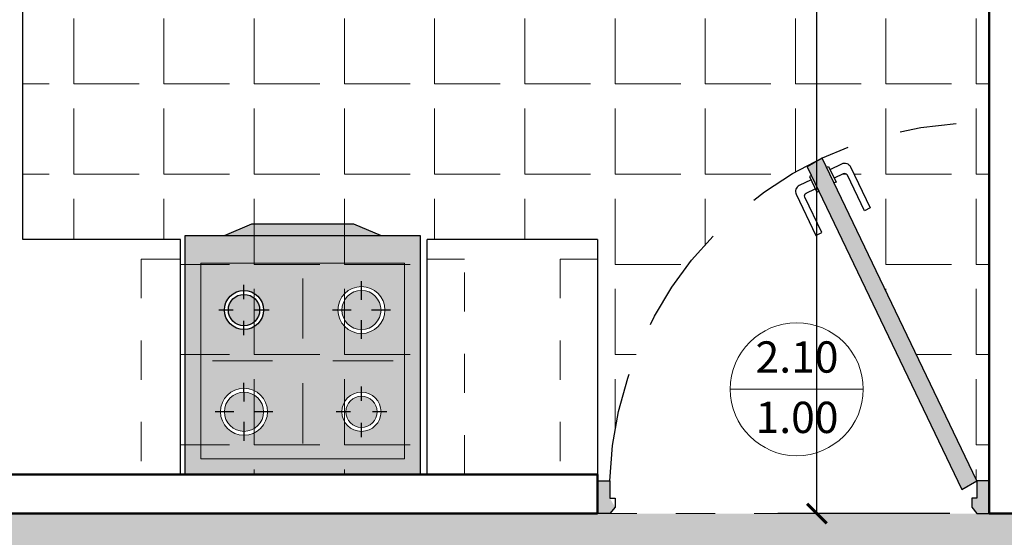
# Model space of a CAD drawing. Units: millimetres. Extents: x 0 to 5198, y 0 to 2558.
# Drawn here: x 2484 to 2487, y 1338 to 1339 of the extents above; entities that cross this region are included whole.
import ezdxf

# ---------------------------------------------------------------- set-up
doc = ezdxf.new("R2010")
doc.units = ezdxf.units.MM
for name, pattern in [('ACAD_ISO03W100', [30, 12, -18]), ('HIDDEN', [0.375, 0.25, -0.125]), ('RAYITAS', [0.375, 0.25, -0.125])]:
    doc.linetypes.add(name, pattern=pattern)
for name, color, linetype, lineweight in [('005_PUERTAS', 7, 'Continuous', 30), ('011_TEXTOS', 7, 'Continuous', 15), ('areas', 1, 'Continuous', 35), ('COTAS', 7, 'Continuous', 30), ('P-0.10', 7, 'Continuous', 9)]:
    doc.layers.add(name, color=color, linetype=linetype, lineweight=lineweight)
for name, color, linetype in [('010_MOBILIARIO', 7, 'Continuous'), ('A MUROS', 7, 'Continuous'), ('CANALETAS', 5, 'Continuous')]:
    doc.layers.add(name, color=color, linetype=linetype)
doc.styles.get("Standard").update_dxf_attribs({"font": 'arial.ttf'})
doc.dimstyles.new('Ne1', dxfattribs={"dimscale": 0, "dimtxt": 0.095, "dimasz": 0.05, "dimexe": 0.1, "dimexo": 0.1, "dimgap": 0.05, "dimtad": 0, "dimzin": 1, "dimdsep": 46, "dimtxsty": 'Standard', "dimblk1": 'ARCHTICK', "dimblk2": 'ARCHTICK', "dimsah": 1, "dimcen": -0.09, "dimclrd": 7, "dimclre": 252, "dimclrt": 7, "dimadec": 0, "dimazin": 0, "dimtfac": 1, "dimtofl": 0, "dimtmove": 1, "dimatfit": 3, "dimldrblk": 'ARCHTICK', "dimfxl": 1, "dimtolj": 1, "dimtzin": 1, "dimarcsym": 0})

# ---------------------------------------------------------------- blocks, each defined once
blk = doc.blocks.new('A$C6812312C')
h = blk.add_hatch(color=9)
h.dxf.hatch_style = 1
h.set_gradient(color1=(191, 191, 191), color2=(191, 191, 191), one_color=1, tint=0.75)
h.paths.add_polyline_path([(-0.2839033328808496, 0.5326562635989518), (-0.2959033328801111, 0.5476562636001887), (-0.3239033328799037, 0.5476562635819988), (-0.3239033328336169, 0.4726562635821807), (-0.2959033328832943, 0.4726562635994611), (-0.2959033328814753, 0.5126562635994247)])
h.paths.add_polyline_path([(0.5760966671192778, 0.547656263552895), (0.5480966671194851, 0.5476562635724491), (0.5360966671188594, 0.5326562635725766), (0.5360966671179501, 0.5126562635721399), (0.5480966671185756, 0.5126562635725946), (0.5480966671167568, 0.472656263572631), (0.576096667117004, 0.4726562635530769)])
h.paths.add_polyline_path([(0.5480966671158473, 0.4726562635526221), (0.5134556509657574, 0.4926562635548777), (0.1580086959415664, -0.2493396262461084), (0.1926497120916563, -0.2693396262474546)])
at = {"layer": '005_PUERTAS', "lineweight": 25}
for p, q in [((-0.3239033328799037, 0.5476562635819988), (-0.3239033328336169, 0.4726562635821807)), ((0.5760966671192778, 0.547656263552895), (0.576096667117004, 0.4726562635530769))]:
    blk.add_line(p, q, dxfattribs=at)
for points in [[(-0.3239033328835417, 0.4726562635821807), (-0.2959033328832943, 0.4726562635994611), (-0.2959033328814753, 0.5126562635994247), (-0.2839033328817591, 0.5126562635985152), (-0.2839033328808496, 0.5326562635989518), (-0.2959033328801111, 0.5476562636001887), (-0.3239033328799037, 0.5476562635819988)], [(0.576096667117004, 0.4726562635530769), (0.5480966671167566, 0.472656263572631), (0.5480966671185756, 0.5126562635725946), (0.5360966671179499, 0.5126562635721399), (0.5360966671188594, 0.5326562635725764), (0.5480966671194851, 0.5476562635724491), (0.5760966671192778, 0.547656263552895)], [(0.1674852642162659, -0.2295572800764337), (0.1629759644581464, -0.2273971375588595), (0.1802613320271019, -0.1913247658313209), (0.1847706317846291, -0.193484908347116)], [(0.202594866750304, -0.2485791055119713), (0.2071041665081416, -0.250739248027665), (0.224381078257448, -0.2146628256091677), (0.2198717785000639, -0.2125026830934388)]]:
    blk.add_lwpolyline(points, dxfattribs=at)
blk.add_lwpolyline([(0.1926497120916563, -0.2693396262474546), (0.1580086959415665, -0.2493396262461085), (0.5134556509657573, 0.4926562635548777), (0.5480966671158471, 0.4726562635526221)], close=True, dxfattribs=at)
for points in [[(0.1667630834409946, -0.2195091557777126), (0.1397072878677976, -0.2065483020973518, -0.4142135623719413), (0.1326598169193565, -0.1865399774709556), (0.178022804796244, -0.09184469296122447), (0.1915507025802792, -0.09832511980068895), (0.1524521276500995, -0.1799434357570362, 0.4142135623581662), (0.1557409477869332, -0.1892806549415423), (0.1764837236992867, -0.1992173090957999)], [(0.2103487675829, -0.2438030287555381), (0.2374045631590353, -0.2567638824278572, 0.4142135623719413), (0.25741288778567, -0.249716411477587), (0.302775875644087, -0.1550211269588782), (0.2892479778575903, -0.1485407001253336), (0.2501494029395361, -0.2301590160854085, -0.4142135623581662), (0.2408121837550572, -0.2334478362234341), (0.2200694078405573, -0.2235111820733998)]]:
    blk.add_lwpolyline(points, format="xyb", dxfattribs=at)
at = {"layer": '005_PUERTAS', "linetype": 'HIDDEN', "lineweight": 25}
blk.add_arc((0.5535846187000392, 0.4990866036765178), 0.8498990191558584, 181.7820836326787, 266.3871280254992, dxfattribs=at)
blk = doc.blocks.new('A$C6FC27194')
at = {"layer": '010_MOBILIARIO'}
h = blk.add_hatch(color=7, dxfattribs=at)
h.dxf.hatch_style = 1
h.set_gradient(color1=(255, 255, 255), tint=0.75)
h.paths.add_polyline_path([(-0.03453011389111538, 0.3977929755639245), (-0.1045289230886225, 0.3677991673237765), (0.2954710764581706, 0.3677991673225638), (0.2254698858149453, 0.3978053590824853)])
h.paths.add_polyline_path([(-0.1645301140385733, 0.2976296757989627), (-0.1645301140400903, -0.2023703242012681), (0.3554698859602787, -0.2023703242028447), (0.3554698859617957, 0.2976296757973863)])
h.paths.add_polyline_path([(-0.004537258206699167, 0.1776225312908394, -1), (-0.1045372582067654, 0.1776225312908394, -1)], flags=16)
h.paths.add_polyline_path([(-0.01453725820670579, 0.1776225312908394, -1), (-0.09453725820675876, 0.1776225312908394, -1)], flags=0)
h.paths.add_polyline_path([(0.3054627414534059, 0.1776368199664841, -1), (0.1854627414533264, 0.1776368199664841, -1)], flags=16)
h.paths.add_polyline_path([(0.2954627414533992, 0.1776368199664841, -1), (0.195462741453333, 0.1776368199664841, -1)], flags=0)
h.paths.add_polyline_path([(0.005477030468844436, -0.08237746836897875, -1), (-0.114522969531235, -0.08237746836897875, -1)], flags=16)
h.paths.add_polyline_path([(-0.004522969531162178, -0.08237746836897875, -1), (-0.1045229695312284, -0.08237746836897875, -1)], flags=0)
h.paths.add_polyline_path([(0.2954770301289327, -0.08236317969379636, -1), (0.1954770301288664, -0.08236317969379636, -1)], flags=16)
h.paths.add_polyline_path([(0.285477030128926, -0.08236317969379636, -1), (0.2054770301288731, -0.08236317969379636, -1)], flags=0)
h = blk.add_hatch(color=9, dxfattribs=at)
h.dxf.hatch_style = 1
h.set_gradient(color1=(191, 191, 191), color2=(161, 161, 161), one_color=1, tint=0.6299999952316284, name='SPHERICAL')
h.paths.add_polyline_path([(0.2954710764581705, 0.3677991673225638), (0.2254698858149453, 0.3978053590824853), (-0.03453011389111538, 0.3977929755639245), (-0.1045289230886225, 0.3677991673237765)])
h = blk.add_hatch(color=23, dxfattribs=at)
h.dxf.hatch_style = 1
h.set_gradient(color1=(228, 134, 108), color2=(228, 134, 108), tint=0.75)
h.paths.add_polyline_path([(-0.2045301140381746, 0.3677991673240797), (-0.2045301140400255, -0.2423703242011931), (0.3954698859599723, -0.2423703242030121), (0.3954698859618233, 0.3677991673222607)])
h.paths.add_polyline_path([(0.3554698859617958, 0.2976296757973863), (0.3554698859602788, -0.2023703242028448), (-0.1645301140400903, -0.2023703242012683), (-0.1645301140385733, 0.2976296757989627)], flags=16)
h.paths.add_polyline_path([(-0.004537258206699174, 0.1776225312908394, -1), (-0.1045372582067654, 0.1776225312908394, -1)], flags=0)
h.paths.add_polyline_path([(-0.01453725820670579, 0.1776225312908394, -1), (-0.09453725820675876, 0.1776225312908394, -1)], flags=0)
h.paths.add_polyline_path([(0.3054627414534058, 0.1776368199664841, -1), (0.1854627414533264, 0.1776368199664841, -1)], flags=0)
h.paths.add_polyline_path([(0.2954627414533992, 0.1776368199664841, -1), (0.195462741453333, 0.1776368199664841, -1)], flags=0)
h.paths.add_polyline_path([(0.005477030468844436, -0.08237746836897875, -1), (-0.114522969531235, -0.08237746836897875, -1)], flags=0)
h.paths.add_polyline_path([(-0.004522969531162185, -0.08237746836897875, -1), (-0.1045229695312284, -0.08237746836897875, -1)], flags=0)
h.paths.add_polyline_path([(0.2954770301289327, -0.08236317969379636, -1), (0.1954770301288664, -0.08236317969379636, -1)], flags=0)
h.paths.add_polyline_path([(0.285477030128926, -0.08236317969379636, -1), (0.2054770301288731, -0.08236317969379636, -1)], flags=0)
h.paths.add_polyline_path([(-0.1645301140385733, 0.2976296757989627), (-0.1645301140400903, -0.2023703242012683), (0.3554698859602788, -0.2023703242028448), (0.3554698859617957, 0.2976296757973863)], flags=0)
h = blk.add_hatch(color=9, dxfattribs=at)
h.dxf.hatch_style = 1
h.set_gradient(color1=(191, 191, 191), color2=(161, 161, 161), one_color=1, tint=0.6299999952316284, name='SPHERICAL')
edge = h.paths.add_edge_path()
edge.add_arc((0.2454627414533661, 0.1776368199664841), 0.05000000000003311, 0, 360)
h = blk.add_hatch(color=9, dxfattribs=at)
h.dxf.hatch_style = 1
h.set_gradient(color1=(191, 191, 191), color2=(161, 161, 161), one_color=1, tint=0.6299999952316284, name='SPHERICAL')
edge = h.paths.add_edge_path()
edge.add_arc((-0.05453725820673228, 0.1776225312908394), 0.04000000000002649, 0, 360)
h = blk.add_hatch(color=9, dxfattribs=at)
h.dxf.hatch_style = 1
h.set_gradient(color1=(191, 191, 191), color2=(161, 161, 161), one_color=1, tint=0.6299999952316284, name='SPHERICAL')
edge = h.paths.add_edge_path()
edge.add_arc((-0.05452296953119529, -0.08237746836897875), 0.05000000000003311, 0, 360)
h = blk.add_hatch(color=9, dxfattribs=at)
h.dxf.hatch_style = 1
h.set_gradient(color1=(191, 191, 191), color2=(161, 161, 161), one_color=1, tint=0.6299999952316284, name='SPHERICAL')
edge = h.paths.add_edge_path()
edge.add_arc((0.2454770301288995, -0.08236317969379636), 0.04000000000002649, 0, 360)
at = {"layer": '010_MOBILIARIO', "lineweight": 5}
for p, q in [((0.09545889914911143, 0.2583049023740506), (0.09546621182225223, 0.1047705938560845)), ((-0.1352053406153928, 0.04761868898637645), (0.01832896790245897, 0.04762600165928677)), ((0.17261080401925, 0.04763334993636886), (0.3261451125370982, 0.04764066260974159)), ((0.09547356009945318, -0.009511242260428932), (0.09548087277259754, -0.163045550778395))]:
    blk.add_line(p, q, dxfattribs=at)
at = {"layer": '010_MOBILIARIO'}
for p, q in [((0.2454615098499389, 0.203495131447011), (0.2454592217710605, 0.2515348322419997)), ((-0.0545385901994031, 0.2055885826536881), (-0.05454033161681338, 0.2421507580964399)), ((-0.08250330957050522, 0.1776211992972413), (-0.1190654850127935, 0.1776194578806401)), ((0.009990968599794314, 0.1776256047001137), (-0.02657120684295577, 0.17762386328305)), ((0.219604429971799, 0.1776355883624809), (0.171564729176346, 0.1776333002836032)), ((0.3193607537299208, 0.1776403396484402), (0.2713210529344714, 0.1776380515691)), ((0.2454662611356682, 0.1037388076890031), (0.2454639730563279, 0.1517785084845699)), ((-0.05453418479710948, 0.1130943044838514), (-0.05453592621359604, 0.1496564799264876)), ((-0.05452420113415712, -0.05651915688891423), (-0.05452648921349734, -0.00847945609288503)), ((0.2454756981357633, -0.05439712833036953), (0.2454739567192767, -0.01783495288819575)), ((-0.08038128101230058, -0.08237869997298186), (-0.1284209818077535, -0.08238098805232213)), ((0.01937504274535939, -0.0823739486874851), (-0.02866465805009, -0.08237623676636291)), ((0.2175109787651266, -0.08236451168693193), (0.180948803322373, -0.08236625310399565)), ((0.3100052569349643, -0.082360106284522), (0.2734430814926725, -0.08236184770112326)), ((-0.05451944984889323, -0.1562754806463441), (-0.05452173792823345, -0.108235779850893)), ((0.2454801035385223, -0.1468914065003218), (0.2454783621215739, -0.1103292310576857))]:
    blk.add_line(p, q, dxfattribs=at)
at = {"layer": '010_MOBILIARIO', "ltscale": 0.5}
blk.add_line((-0.2045301140400255, -0.2423703242011932), (0.3954698859599723, -0.2423703242030122), dxfattribs=at)
at = {"layer": '010_MOBILIARIO', "ltscale": 0.02}
for points in [[(-0.1045289230886226, 0.3677991673237765), (-0.03453011389111538, 0.3977929755639245), (0.2254698858149453, 0.3978053590824853), (0.2954710764581705, 0.3677991673225639)], [(-0.2045301140400255, -0.2423703242011932), (-0.2045301140381746, 0.3677991673240797), (0.3954698859618233, 0.3677991673222607), (0.3954698859599723, -0.2423703242030122)]]:
    blk.add_lwpolyline(points, dxfattribs=at)
at = {"layer": '010_MOBILIARIO', "lineweight": 5, "ltscale": 0.02}
blk.add_lwpolyline([(-0.1645301140400903, -0.2023703242012682), (-0.1645301140385733, 0.2976296757989627), (0.3554698859617957, 0.2976296757973863), (0.3554698859602787, -0.2023703242028447)], close=True, dxfattribs=at)
at = {"layer": '010_MOBILIARIO'}
for radius in [0.05000000000003311, 0.04000000000002649]:
    blk.add_circle((-0.05453725820673228, 0.1776225312908394), radius, dxfattribs=at)
at = {"layer": '010_MOBILIARIO', "lineweight": 5}
for centre, radius in [((0.2454627414533661, 0.1776368199664841), 0.06000000000003972), ((0.2454627414533661, 0.1776368199664841), 0.05000000000003311), ((-0.05452296953119529, -0.08237746836897875), 0.06000000000003972), ((-0.05452296953119529, -0.08237746836897875), 0.05000000000003311), ((0.2454770301288995, -0.08236317969379636), 0.05000000000003311), ((0.2454770301288995, -0.08236317969379636), 0.04000000000002649)]:
    blk.add_circle(centre, radius, dxfattribs=at)
blk = doc.blocks.new('_ArchTick')
at = {"color": 0, "linetype": 'ByBlock', "const_width": 0.15}
blk.add_lwpolyline([(-0.5, -0.5), (0.5, 0.5)], dxfattribs=at)
blk = doc.blocks.new('*D570')
at = {"layer": 'COTAS', "color": 252, "lineweight": -2, "transparency": 16777216}
for p, q in [((2483.66628024384, 1338.118060287065), (2483.66628024384, 1337.125407978704)), ((2488.734913751789, 1337.518059878688), (2488.734913751789, 1337.125407978704))]:
    blk.add_line(p, q, dxfattribs=at)
at = {"layer": 'COTAS', "color": 7, "lineweight": -2, "transparency": 16777216}
for p, q in [((2483.66628024384, 1337.225407978704), (2486.027213641744, 1337.225407978704)), ((2488.734913751789, 1337.225407978704), (2486.373980353886, 1337.225407978704))]:
    blk.add_line(p, q, dxfattribs=at)
at = {"layer": 'Defpoints', "color": 0, "lineweight": 20, "transparency": 16777216}
for p in [(2483.66628024384, 1338.218060287065), (2488.734913751789, 1337.618059878688), (2483.66628024384, 1337.225407978704)]:
    blk.add_point(p, dxfattribs=at)
at = {"layer": 'COTAS', "color": 7, "lineweight": -2, "transparency": 16777216, "xscale": 0.05, "yscale": 0.05, "zscale": 0.05, "rotation": 180}
blk.add_blockref('_ArchTick', (2483.66628024384, 1337.225407978704), dxfattribs=at)
at = {"layer": 'COTAS', "color": 7, "lineweight": -2, "transparency": 16777216, "xscale": 0.05, "yscale": 0.05, "zscale": 0.05}
blk.add_blockref('_ArchTick', (2488.734913751789, 1337.225407978704), dxfattribs=at)
at = {"layer": 'COTAS', "color": 7, "lineweight": 15, "transparency": 16777216, "insert": (2486.200596997815, 1337.225407978704), "char_height": 0.095, "attachment_point": 5}
blk.add_mtext('\\A1;5.07', dxfattribs=at)
blk = doc.blocks.new('*D907')
at = {"layer": 'COTAS', "color": 252, "lineweight": -2, "transparency": 16777216}
for p, q in [((2486.734918151491, 1341.217888299928), (2486.295027391097, 1341.217888299928)), ((2486.734918209315, 1338.218060348144), (2486.295027391097, 1338.218060348144))]:
    blk.add_line(p, q, dxfattribs=at)
at = {"layer": 'COTAS', "color": 7, "lineweight": -2, "transparency": 16777216}
for p, q in [((2486.395027391097, 1341.217888299928), (2486.395027391097, 1339.891163273558)), ((2486.395027391097, 1338.218060348144), (2486.395027391097, 1339.544785374513))]:
    blk.add_line(p, q, dxfattribs=at)
at = {"layer": 'Defpoints', "color": 0, "lineweight": 20, "transparency": 16777216}
for p in [(2486.834918151491, 1341.217888299928), (2486.395027391097, 1338.218060348144), (2486.834918209315, 1338.218060348144)]:
    blk.add_point(p, dxfattribs=at)
at = {"layer": 'COTAS', "color": 7, "lineweight": -2, "transparency": 16777216, "xscale": 0.05, "yscale": 0.05, "zscale": 0.05}
for p, rotation in [((2486.395027391097, 1341.217888299928), 90), ((2486.395027391097, 1338.218060348144), 270)]:
    blk.add_blockref('_ArchTick', p, dxfattribs=dict(at, rotation=rotation))
at = {"layer": 'COTAS', "color": 7, "lineweight": 15, "transparency": 16777216, "insert": (2486.395027391097, 1339.717974324035), "char_height": 0.095, "attachment_point": 5, "rotation": 90}
blk.add_mtext('\\A1;3.00', dxfattribs=at)

msp = doc.modelspace()

# ---------------------------------------------------------------- hatches: boundary and pattern name
at = {"layer": 'areas', "lineweight": 15, "true_color": 0x636466}
h = msp.add_hatch(dxfattribs=at)
h.set_pattern_fill('ANGLE', color=251, scale=0.033)
h.set_pattern_definition([(0, (-2.652689220873071, 31.43015379542749), (0, 0.230505), [0.16764, -0.062865]), (90, (-2.652689220873071, 31.43015379542749), (-0.230505, 1.411436052187303e-17), [0.16764, -0.062865])])
edge = h.paths.add_edge_path()
edge.add_line((2486.834918006874, 1341.130411552195), (2486.834918243521, 1341.168059617615))
edge.add_line((2486.834918243521, 1341.168059617615), (2486.834913292218, 1341.217888299928))
edge.add_line((2486.834913292218, 1341.217888299928), (2486.750133148702, 1341.217888299928))
edge.add_line((2486.750133148702, 1341.217888299928), (2486.384915977467, 1341.217888299928))
edge.add_line((2486.384915977467, 1341.217888299928), (2486.373416546072, 1341.217888299928))
edge.add_arc((2486.362411612668, 1341.791140477618), 0.5733578008407741, 268.9002068889231, 271.0997931111224, ccw=False)
edge.add_line((2486.351406679264, 1341.217888299928), (2486.368981062611, 1341.113635069457))
edge.add_line((2486.368981062611, 1341.113635069457), (2486.354744450817, 1341.193237513225))
edge.add_line((2486.354744450817, 1341.193237513225), (2486.372859912587, 1341.073354810344))
edge.add_arc((2485.63486486028, 1341.021579048417), 0.7398090474929759, 4.013143194086377, 15.38782484714373)
edge.add_line((2486.348153094112, 1341.217888299928), (2486.344202831048, 1341.217888299928))
edge.add_line((2486.344202831048, 1341.217888299928), (2486.2794959935, 1341.217888299928))
edge.add_line((2486.2794959935, 1341.217888299928), (2486.261136533034, 1341.217888299928))
edge.add_arc((2486.179514241041, 2113.857087725564), 772.6392037369613, 269.9744464605734, 270.00605277706785, ccw=False)
edge.add_line((2485.834922268152, 1341.217960831476), (2485.834918548368, 1341.130411552224))
edge.add_line((2485.834918548368, 1341.130411552224), (2485.834918548368, 1341.117960831482))
edge.add_line((2485.834918548368, 1341.117960831482), (2484.966280275569, 1341.117962267509))
edge.add_line((2484.966280275569, 1341.117962267509), (2484.966280275569, 1340.567962182268))
edge.add_line((2484.966280275569, 1340.567962182268), (2484.966280275569, 1340.517989277404))
edge.add_line((2484.966280275569, 1340.517989277404), (2484.366280275569, 1340.518033023757))
edge.add_line((2484.366280275569, 1340.518033023757), (2484.366280275569, 1339.078055476108))
edge.add_line((2484.366280275569, 1339.078055476108), (2484.366280243841, 1338.918060099878))
edge.add_line((2484.366280243841, 1338.918060099878), (2484.768988508778, 1338.918060070681))
edge.add_line((2484.768988508778, 1338.918060070681), (2484.768988508778, 1338.318060148229))
edge.add_line((2484.768988508778, 1338.318060148229), (2485.398988508778, 1338.318060148229))
edge.add_line((2485.398988508778, 1338.318060148229), (2485.398988508778, 1338.91806005495))
edge.add_line((2485.398988508778, 1338.91806005495), (2485.834918548368, 1338.918060058435))
edge.add_line((2485.834918548368, 1338.918060058435), (2485.834918548368, 1338.91806016281))
edge.add_line((2485.834918548368, 1338.91806016281), (2485.834918597417, 1338.918060058435))
edge.add_line((2485.834918597417, 1338.918060058435), (2485.834918597407, 1338.301393620395))
edge.add_line((2485.834918597407, 1338.301393620395), (2485.866024303305, 1338.301393620386))
edge.add_arc((2486.806454591826, 1338.273115410744), 0.9408553473881843, 114.9980460711395, 178.2776671170049, ccw=False)
edge.add_line((2486.408861019944, 1339.125833497985), (2486.419911191786, 1339.102766252723))
edge.add_line((2486.419911191786, 1339.102766252723), (2486.424921524851, 1339.105166411074))
edge.add_line((2486.424921524851, 1339.105166411074), (2486.428596352167, 1339.097492897167))
edge.add_line((2486.428596352167, 1339.097492897167), (2486.458588632241, 1339.111860449296))
edge.add_arc((2486.465789106505, 1339.096829451753), 0.01666666483647185, 25.596363096733796, 115.5963630984518, ccw=False)
edge.add_line((2486.480820104049, 1339.104029926017), (2486.531223423891, 1338.998812943219))
edge.add_line((2486.531223423891, 1338.998812943219), (2486.51619242635, 1338.99161246896))
edge.add_line((2486.51619242635, 1338.99161246896), (2486.47274956533, 1339.082299486694))
edge.add_arc((2486.46573509904, 1339.078939265001), 0.007777777777388231, 25.59636309925265, 113.0189721232077)
edge.add_line((2486.462693708628, 1339.086097740504), (2486.439327348553, 1339.074913004458))
edge.add_line((2486.439327348553, 1339.074913004458), (2486.43911245807, 1339.062683589306))
edge.add_line((2486.43911245807, 1339.062683589306), (2486.806913162514, 1338.293060366598))
edge.add_line((2486.806913162514, 1338.293060366598), (2486.834913316186, 1338.293060366617))
edge.add_line((2486.834913316186, 1338.293060366617), (2486.834918006874, 1341.130411552195))
at = {"layer": 'CANALETAS', "linetype": 'RAYITAS', "lineweight": 20, "ltscale": 0.05, "true_color": 0xc7c8ca, "transparency": 33554605}
h = msp.add_hatch(color=9, dxfattribs=at)
h.dxf.hatch_style = 1
h.paths.add_polyline_path([(2488.834913727359, 1345.918055349229), (2488.834915082159, 1345.418043260033), (2491.934913751578, 1345.418043260033), (2491.934913787162, 1337.6180598821), (2488.734913751789, 1337.618059878688), (2488.734913759054, 1338.218060384767), (2483.66628024384, 1338.218060287065), (2483.66628024384, 1341.21796331128), (2484.334913405487, 1341.217963305941), (2484.334900670462, 1345.918043156291)], flags=16)
edge = h.paths.add_edge_path(flags=0)
edge.add_arc((2484.299913441894, 1345.883045900307), 0.03500000084500302, 1.542326759109863, 358.4579837626997)
edge.add_line((2484.334900767841, 1345.882104049878), (2484.334900762736, 1345.883987940353))
h.paths.add_polyline_path([(2489.334912622031, 1346.718043617067), (2483.834913419865, 1346.718043920382), (2483.834913419865, 1341.717963798789), (2483.166280243816, 1341.717944782332), (2483.166280243865, 1337.118059183953), (2488.734783844605, 1337.118060368537), (2492.43621743125, 1337.118060371464), (2492.436217702183, 1345.91805246229), (2489.334915060602, 1345.918043752772)])

# ---------------------------------------------------------------- linework, layer by layer
at = {"lineweight": 30}
for p, q in [((2485.834918597417, 1338.918060058435), (2485.398988508778, 1338.91806005495)), ((2485.398988508778, 1338.318060144744), (2485.398988508778, 1338.91806005495)), ((2485.834918597417, 1338.918060058435), (2485.834918548368, 1338.318060145043))]:
    msp.add_line(p, q, dxfattribs=at)
at = {"color": 252, "linetype": 'RAYITAS', "lineweight": 20, "ltscale": 0.05}
msp.add_lwpolyline([(2484.334913443018, 1345.918043156326), (2488.834913727359, 1345.918055349229), (2488.834915082159, 1345.418043260033), (2491.934913751578, 1345.418043260033), (2491.934913787162, 1337.6180598821), (2488.734913751789, 1337.618059878688), (2488.734913759054, 1338.218060384767), (2483.66628024384, 1338.218060287065), (2483.66628024384, 1341.21796331128), (2484.334913405487, 1341.217963305941), (2484.334900670462, 1345.918043156291)], dxfattribs=at)
at = {"lineweight": 30, "flags": 128}
msp.add_lwpolyline([(2484.768988508778, 1338.318060040668), (2484.768988508778, 1338.918060070681), (2484.366280263969, 1338.918060099878), (2484.366280275569, 1340.518033023757), (2484.966280275569, 1340.517989277404), (2484.966280275569, 1341.117962187631)], dxfattribs=at)
at = {"layer": '011_TEXTOS'}
msp.add_line((2486.513350280656, 1338.535772570786), (2486.173587076079, 1338.535772570801), dxfattribs=at)
msp.add_circle((2486.343468678367, 1338.535772570793), 0.1698816022886831, dxfattribs=at)
at = {"layer": 'A MUROS', "color": 7, "linetype": 'Continuous', "lineweight": 50}
for p, q in [((2485.834918597417, 1338.318060148229), (2483.76628024384, 1338.318060148229)), ((2485.834918548368, 1338.318060145043), (2485.834918552675, 1338.21806038046)), ((2487.38490959582, 1338.218060384767), (2486.834913192197, 1338.218060384767))]:
    msp.add_line(p, q, dxfattribs=at)
for points in [[(2485.834918552675, 1338.21806038046), (2483.66628024384, 1338.218060287065), (2483.66628024384, 1341.21796331128), (2484.334913405487, 1341.21796331128)], [(2486.83491815149, 1341.217888299921), (2486.834913192197, 1338.218060384767)]]:
    msp.add_lwpolyline(points, dxfattribs=at)
at = {"layer": 'P-0.10', "color": 8, "linetype": 'ACAD_ISO03W100', "ltscale": 0.006}
for points in [[(2484.668988508777, 1338.868060040334), (2484.668988508777, 1338.318060034971), (2484.768988508778, 1338.318060034971), (2484.768988508778, 1338.868060040334), (2484.668988508777, 1338.868060040334)], [(2485.398988508778, 1338.868060150108), (2485.398988508778, 1338.318060144744), (2485.494918548368, 1338.318060141558), (2485.494918548368, 1338.868060150108), (2485.398988508778, 1338.868060150108)]]:
    msp.add_lwpolyline(points, dxfattribs=at)
at = {"layer": 'P-0.10', "color": 8, "linetype": 'ACAD_ISO03W100', "lineweight": 0, "ltscale": 0.006}
msp.add_lwpolyline([(2485.738988508778, 1338.86806016475), (2485.738988508778, 1338.318060159386), (2485.834918548368, 1338.3180601562), (2485.834918548368, 1338.86806016475), (2485.738988508778, 1338.86806016475)], dxfattribs=at)

# ---------------------------------------------------------------- block references
at = {"layer": '005_PUERTAS', "color": 1, "xscale": -1.111111111112129, "yscale": 1.111111111112129, "zscale": 1.111111111112129, "rotation": 180}
msp.add_blockref('A$C6812312C', (2486.194805784286, 1338.826567246598), dxfattribs=at)
at = {"layer": '010_MOBILIARIO'}
msp.add_blockref('A$C6FC27194', (2484.985998963691, 1338.560430472431), dxfattribs=at)

# ---------------------------------------------------------------- texts
at = {"layer": '011_TEXTOS', "char_height": 0.07992531645570684, "attachment_point": 1, "rotation": 359.99999999741124}
for s, insert in [('\\pxqc;{\\fArial Narrow|b0|i0|c0|p34;2.10}', (2486.153853541626, 1338.658018774599)), ('\\pxqc;{\\fArial Narrow|b0|i0|c0|p34;1.00}', (2486.153853541619, 1338.503736542362))]:
    msp.add_mtext_dynamic_manual_height_columns(s, width=0.3807499255188332, gutter_width=12.5, heights=[0], dxfattribs=dict(at, insert=insert))

# ---------------------------------------------------------------- dimensions: what is measured, and where the dimension line sits
at = {"layer": 'COTAS', "lineweight": 15}
dim = msp.add_linear_dim(base=(2486.395027391097, 1338.218060348144), p1=(2486.83491815149, 1341.217888299928), p2=(2486.834918209314, 1338.218060348143), angle=90, dimstyle='Ne1', override={"dimscale": 1}, dxfattribs=at)
dim.commit()
dim.dimension.update_dxf_attribs({"geometry": '*D907', "text_midpoint": (2486.395027391097, 1339.717974324035)})
dim = msp.add_linear_dim(base=(2483.66628024384, 1337.225407978704), p1=(2488.734913751789, 1337.618059878688), p2=(2483.66628024384, 1338.218060287065), dimstyle='Ne1', override={"dimscale": 1}, dxfattribs=at)
dim.commit()
dim.dimension.update_dxf_attribs({"geometry": '*D570', "text_midpoint": (2486.200596997815, 1337.225407978704)})

doc.saveas('drawing.dxf')
